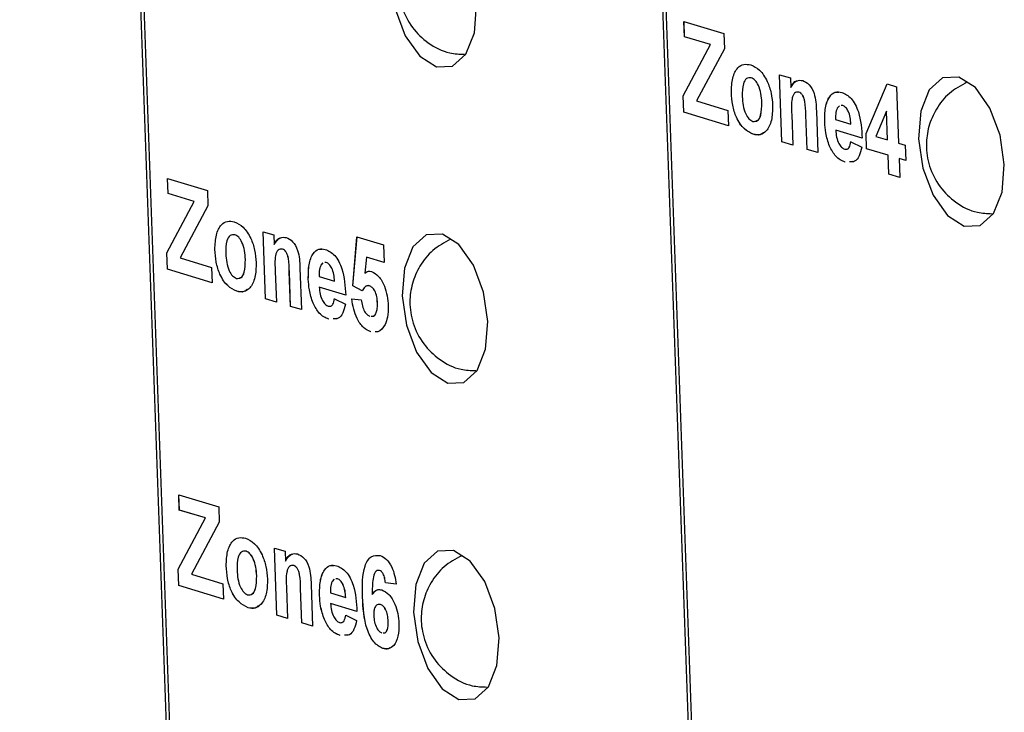
# Model space of a CAD drawing. Units: centimetres. Extents: x 1940 to 4342, y 981 to 2998.
# Drawn here: x 2705 to 2726, y 1662 to 1677 of the extents above; entities that cross this region are included whole.
import ezdxf

# ---------------------------------------------------------------- set-up
doc = ezdxf.new("R2010")
doc.units = ezdxf.units.CM
doc.layers.add('ML-5020 ANONS-ALARM MATRİX PANELİ', color=7, linetype='Continuous')

msp = doc.modelspace()

# ---------------------------------------------------------------- linework, layer by layer
at = {"layer": 'ML-5020 ANONS-ALARM MATRİX PANELİ', "lineweight": -3}
for p, q in [((2708.411, 1643.431), (2704.609, 1750.246)), ((2704.676, 1750.226), (2708.477, 1643.443)), ((2719.772, 1639.998), (2715.97, 1746.813)), ((2716.037, 1746.793), (2719.838, 1640.01)), ((2718.91, 1676.63), (2719.77, 1676.371)), ((2718.922, 1676.301), (2718.91, 1676.63)), ((2718.922, 1676.301), (2718.911, 1676.63)), ((2719.482, 1676.131), (2718.922, 1676.301)), ((2719.483, 1676.131), (2718.922, 1676.301)), ((2718.922, 1676.301), (2718.922, 1676.301)), ((2719.77, 1676.371), (2719.781, 1676.041)), ((2718.895, 1675.029), (2719.482, 1676.131)), ((2718.896, 1675.03), (2719.483, 1676.131)), ((2719.483, 1676.131), (2719.482, 1676.131)), ((2719.781, 1676.041), (2719.182, 1674.918)), ((2720.968, 1675.482), (2721.201, 1675.411)), ((2721.02, 1674.036), (2720.968, 1675.482)), ((2721.02, 1674.036), (2720.969, 1675.482)), ((2720.359, 1675.415), (2720.359, 1675.415)), ((2721.201, 1675.411), (2721.209, 1675.203)), ((2722.829, 1674.216), (2723.282, 1675.284)), ((2722.829, 1674.216), (2723.283, 1675.284)), ((2723.282, 1675.284), (2723.484, 1675.223)), ((2723.484, 1675.223), (2723.528, 1674.006)), ((2718.896, 1675.03), (2718.895, 1675.029)), ((2718.908, 1674.674), (2718.895, 1675.029)), ((2718.908, 1674.675), (2718.896, 1675.03)), ((2719.93, 1675.101), (2719.93, 1675.101)), ((2721.209, 1675.203), (2721.209, 1675.203)), ((2721.386, 1675.105), (2721.385, 1675.105)), ((2719.182, 1674.918), (2719.857, 1674.714)), ((2720.586, 1674.885), (2720.586, 1674.885)), ((2722.255, 1674.812), (2722.211, 1674.761)), ((2722.328, 1674.82), (2722.294, 1674.817)), ((2722.327, 1674.82), (2722.294, 1674.817)), ((2722.328, 1674.82), (2722.327, 1674.82)), ((2719.869, 1674.384), (2718.908, 1674.675)), ((2718.908, 1674.675), (2718.908, 1674.674)), ((2719.869, 1674.384), (2718.908, 1674.674)), ((2719.857, 1674.714), (2719.869, 1674.384)), ((2721.229, 1674.624), (2721.253, 1673.966)), ((2721.559, 1673.873), (2721.532, 1674.615)), ((2721.533, 1674.615), (2721.532, 1674.615)), ((2721.559, 1673.874), (2721.533, 1674.615)), ((2721.76, 1674.697), (2721.792, 1673.803)), ((2723.273, 1674.7), (2723.041, 1674.153)), ((2723.295, 1674.076), (2723.273, 1674.7)), ((2723.295, 1674.076), (2723.273, 1674.7)), ((2723.273, 1674.7), (2723.273, 1674.7)), ((2721.941, 1674.462), (2721.941, 1674.462)), ((2722.174, 1674.515), (2722.505, 1674.415)), ((2722.505, 1674.416), (2722.505, 1674.415)), ((2720.403, 1674.198), (2720.403, 1674.198)), ((2722.746, 1674.117), (2722.178, 1674.289)), ((2722.178, 1674.289), (2722.178, 1674.288)), ((2722.746, 1674.117), (2722.178, 1674.288)), ((2722.84, 1673.888), (2722.829, 1674.216)), ((2722.841, 1673.888), (2722.829, 1674.216)), ((2722.829, 1674.216), (2722.829, 1674.216)), ((2723.041, 1674.153), (2723.295, 1674.076)), ((2721.253, 1673.966), (2721.02, 1674.036)), ((2721.253, 1673.966), (2721.02, 1674.036)), ((2721.02, 1674.036), (2721.02, 1674.036)), ((2722.043, 1673.944), (2722.043, 1673.943)), ((2722.504, 1674.039), (2722.738, 1673.918)), ((2723.295, 1674.076), (2723.295, 1674.076)), ((2723.528, 1674.006), (2723.673, 1673.962)), ((2723.673, 1673.962), (2723.685, 1673.632)), ((2721.792, 1673.803), (2721.559, 1673.874)), ((2721.559, 1673.874), (2721.559, 1673.873)), ((2721.792, 1673.803), (2721.559, 1673.873)), ((2723.307, 1673.747), (2722.84, 1673.888)), ((2722.841, 1673.888), (2722.84, 1673.888)), ((2723.307, 1673.747), (2722.841, 1673.888)), ((2723.321, 1673.341), (2723.307, 1673.747)), ((2723.321, 1673.341), (2723.307, 1673.747)), ((2723.307, 1673.747), (2723.307, 1673.747)), ((2722.382, 1673.6), (2722.382, 1673.6)), ((2722.543, 1673.613), (2722.476, 1673.608)), ((2723.54, 1673.676), (2723.554, 1673.271)), ((2723.685, 1673.632), (2723.54, 1673.676)), ((2723.685, 1673.632), (2723.54, 1673.676)), ((2723.54, 1673.676), (2723.54, 1673.676)), ((2723.554, 1673.271), (2723.321, 1673.341)), ((2723.554, 1673.271), (2723.321, 1673.341)), ((2723.321, 1673.341), (2723.321, 1673.341)), ((2707.792, 1673.249), (2708.651, 1672.99)), ((2707.804, 1672.92), (2707.792, 1673.249)), ((2707.804, 1672.92), (2707.793, 1673.249)), ((2708.364, 1672.75), (2707.804, 1672.92)), ((2708.365, 1672.75), (2707.804, 1672.92)), ((2707.804, 1672.92), (2707.804, 1672.92)), ((2708.651, 1672.99), (2708.663, 1672.66)), ((2707.777, 1671.649), (2708.364, 1672.75)), ((2707.777, 1671.649), (2708.365, 1672.75)), ((2708.365, 1672.75), (2708.364, 1672.75)), ((2708.663, 1672.66), (2708.064, 1671.537)), ((2709.241, 1672.034), (2709.241, 1672.034)), ((2709.85, 1672.101), (2710.083, 1672.03)), ((2709.902, 1670.655), (2709.85, 1672.101)), ((2709.902, 1670.655), (2709.851, 1672.101)), ((2710.083, 1672.03), (2710.091, 1671.822)), ((2710.091, 1671.822), (2710.091, 1671.822)), ((2711.779, 1670.937), (2711.871, 1671.992)), ((2711.779, 1670.937), (2711.872, 1671.992)), ((2711.871, 1671.992), (2712.439, 1671.82)), ((2712.439, 1671.82), (2712.453, 1671.44)), ((2707.79, 1671.293), (2707.777, 1671.649)), ((2707.79, 1671.294), (2707.777, 1671.649)), ((2707.777, 1671.649), (2707.777, 1671.649)), ((2708.812, 1671.72), (2708.812, 1671.72)), ((2710.267, 1671.724), (2710.267, 1671.724)), ((2708.064, 1671.537), (2708.739, 1671.333)), ((2709.468, 1671.504), (2709.468, 1671.504)), ((2711.137, 1671.431), (2711.093, 1671.38)), ((2711.21, 1671.439), (2711.176, 1671.436)), ((2711.209, 1671.439), (2711.176, 1671.436)), ((2711.21, 1671.439), (2711.209, 1671.439)), ((2712.075, 1671.554), (2712.042, 1671.209)), ((2712.453, 1671.44), (2712.075, 1671.554)), ((2712.453, 1671.44), (2712.075, 1671.554)), ((2712.075, 1671.554), (2712.075, 1671.554)), ((2708.751, 1671.003), (2707.79, 1671.294)), ((2707.79, 1671.294), (2707.79, 1671.293)), ((2708.751, 1671.003), (2707.79, 1671.293)), ((2708.739, 1671.333), (2708.751, 1671.003)), ((2710.111, 1671.243), (2710.135, 1670.585)), ((2710.441, 1670.492), (2710.414, 1671.234)), ((2710.415, 1671.234), (2710.414, 1671.234)), ((2710.441, 1670.493), (2710.415, 1671.234)), ((2710.642, 1671.316), (2710.674, 1670.422)), ((2712.043, 1671.209), (2712.042, 1671.209)), ((2710.823, 1671.081), (2710.823, 1671.081)), ((2711.055, 1671.135), (2711.387, 1671.034)), ((2711.387, 1671.035), (2711.387, 1671.034)), ((2709.285, 1670.817), (2709.284, 1670.817)), ((2711.628, 1670.736), (2711.06, 1670.908)), ((2711.06, 1670.908), (2711.06, 1670.907)), ((2711.628, 1670.736), (2711.06, 1670.907)), ((2711.982, 1670.829), (2711.779, 1670.937)), ((2711.982, 1670.83), (2711.779, 1670.937)), ((2711.779, 1670.937), (2711.779, 1670.937)), ((2712.138, 1670.933), (2712.138, 1670.933)), ((2710.135, 1670.585), (2709.902, 1670.655)), ((2710.135, 1670.585), (2709.902, 1670.655)), ((2709.902, 1670.655), (2709.902, 1670.655)), ((2710.925, 1670.563), (2710.925, 1670.562)), ((2711.386, 1670.658), (2711.62, 1670.537)), ((2711.76, 1670.653), (2711.963, 1670.635)), ((2712.311, 1670.564), (2712.311, 1670.564)), ((2710.674, 1670.422), (2710.441, 1670.493)), ((2710.441, 1670.493), (2710.441, 1670.492)), ((2710.674, 1670.422), (2710.441, 1670.492)), ((2711.264, 1670.219), (2711.264, 1670.219)), ((2711.425, 1670.232), (2711.358, 1670.227)), ((2712.168, 1669.946), (2712.167, 1669.946)), ((2712.316, 1669.944), (2712.265, 1669.945)), ((2708.035, 1666.436), (2708.894, 1666.176)), ((2708.046, 1666.106), (2708.035, 1666.436)), ((2708.047, 1666.106), (2708.035, 1666.435)), ((2708.607, 1665.937), (2708.046, 1666.106)), ((2708.047, 1666.106), (2708.046, 1666.106)), ((2708.607, 1665.937), (2708.047, 1666.106)), ((2708.894, 1666.176), (2708.906, 1665.846)), ((2708.02, 1664.835), (2708.607, 1665.937)), ((2708.02, 1664.835), (2708.607, 1665.937)), ((2708.607, 1665.937), (2708.607, 1665.937)), ((2708.906, 1665.846), (2708.307, 1664.723)), ((2710.093, 1665.287), (2710.326, 1665.217)), ((2710.144, 1663.842), (2710.093, 1665.287)), ((2710.145, 1663.842), (2710.093, 1665.287)), ((2709.484, 1665.22), (2709.483, 1665.22)), ((2710.326, 1665.217), (2710.333, 1665.008)), ((2708.032, 1664.48), (2708.02, 1664.835)), ((2708.033, 1664.48), (2708.02, 1664.835)), ((2708.02, 1664.835), (2708.02, 1664.835)), ((2709.055, 1664.906), (2709.054, 1664.906)), ((2710.334, 1665.008), (2710.333, 1665.008)), ((2710.51, 1664.91), (2710.51, 1664.91)), ((2708.307, 1664.723), (2708.982, 1664.519)), ((2709.711, 1664.69), (2709.711, 1664.69)), ((2711.379, 1664.618), (2711.335, 1664.566)), ((2711.452, 1664.625), (2711.418, 1664.622)), ((2711.452, 1664.625), (2711.419, 1664.622)), ((2711.452, 1664.625), (2711.452, 1664.625)), ((2712.353, 1664.805), (2712.352, 1664.805)), ((2708.994, 1664.189), (2708.032, 1664.48)), ((2708.033, 1664.48), (2708.032, 1664.48)), ((2708.994, 1664.189), (2708.033, 1664.48)), ((2708.982, 1664.519), (2708.994, 1664.189)), ((2710.354, 1664.429), (2710.377, 1663.771)), ((2710.683, 1663.679), (2710.657, 1664.42)), ((2710.683, 1663.679), (2710.657, 1664.42)), ((2710.657, 1664.42), (2710.657, 1664.42)), ((2710.884, 1664.502), (2710.916, 1663.608)), ((2712.714, 1664.511), (2712.482, 1664.54)), ((2712.483, 1664.54), (2712.482, 1664.54)), ((2712.714, 1664.511), (2712.483, 1664.54)), ((2711.066, 1664.268), (2711.066, 1664.267)), ((2711.298, 1664.321), (2711.629, 1664.221)), ((2711.63, 1664.221), (2711.629, 1664.221)), ((2711.989, 1664.236), (2711.989, 1664.236)), ((2712.2, 1664.286), (2712.2, 1664.286)), ((2709.527, 1664.003), (2709.527, 1664.003)), ((2711.87, 1663.922), (2711.302, 1664.094)), ((2711.303, 1664.094), (2711.302, 1664.094)), ((2711.871, 1663.922), (2711.303, 1664.094)), ((2712.376, 1664.07), (2712.315, 1664.066)), ((2712.376, 1664.07), (2712.375, 1664.07)), ((2710.377, 1663.771), (2710.144, 1663.842)), ((2710.145, 1663.842), (2710.144, 1663.842)), ((2710.377, 1663.771), (2710.145, 1663.842)), ((2711.628, 1663.845), (2711.863, 1663.724)), ((2710.916, 1663.608), (2710.683, 1663.679)), ((2710.916, 1663.608), (2710.683, 1663.679)), ((2710.683, 1663.679), (2710.683, 1663.679)), ((2711.168, 1663.749), (2711.168, 1663.749)), ((2712.541, 1663.711), (2712.541, 1663.711)), ((2711.507, 1663.405), (2711.506, 1663.405)), ((2711.668, 1663.418), (2711.601, 1663.413)), ((2712.425, 1663.127), (2712.424, 1663.127))]:
    msp.add_line(p, q, dxfattribs=at)
at = {"layer": 'ML-5020 ANONS-ALARM MATRİX PANELİ', "lineweight": -3, "flags": 128}
for points in [[(2714.446, 1676.98), (2714.354, 1677.615), (2714.135, 1678.197), (2713.824, 1678.635), (2713.466, 1678.864), (2713.118, 1678.849), (2712.831, 1678.591), (2712.649, 1678.13), (2712.601, 1677.537), (2712.693, 1676.901), (2712.911, 1676.32), (2713.223, 1675.881), (2713.581, 1675.652), (2713.929, 1675.668), (2714.216, 1675.925), (2714.398, 1676.386), (2714.446, 1676.98)], [(2725.806, 1673.547), (2725.714, 1674.183), (2725.496, 1674.764), (2725.184, 1675.203), (2724.827, 1675.432), (2724.478, 1675.416), (2724.191, 1675.158), (2724.01, 1674.698), (2723.961, 1674.104), (2724.054, 1673.468), (2724.272, 1672.887), (2724.584, 1672.448), (2724.941, 1672.219), (2725.29, 1672.235), (2725.577, 1672.493), (2725.758, 1672.953), (2725.806, 1673.547)], [(2714.688, 1670.166), (2714.596, 1670.802), (2714.378, 1671.383), (2714.066, 1671.822), (2713.709, 1672.051), (2713.36, 1672.035), (2713.073, 1671.777), (2712.892, 1671.317), (2712.843, 1670.723), (2712.935, 1670.087), (2713.154, 1669.506), (2713.466, 1669.067), (2713.823, 1668.838), (2714.172, 1668.854), (2714.459, 1669.112), (2714.64, 1669.572), (2714.688, 1670.166)], [(2714.931, 1663.352), (2714.839, 1663.988), (2714.62, 1664.569), (2714.309, 1665.008), (2713.951, 1665.237), (2713.603, 1665.221), (2713.316, 1664.963), (2713.134, 1664.503), (2713.086, 1663.909), (2713.178, 1663.274), (2713.397, 1662.692), (2713.708, 1662.253), (2714.066, 1662.024), (2714.414, 1662.04), (2714.701, 1662.298), (2714.883, 1662.758), (2714.931, 1663.352)]]:
    msp.add_lwpolyline(points, dxfattribs=at)
at = {"layer": 'ML-5020 ANONS-ALARM MATRİX PANELİ', "lineweight": -3}
for points, knots in [([(2713.642, 1678.751), (2713.509, 1678.679), (2713.246, 1678.537), (2712.972, 1678.189), (2712.805, 1677.805), (2712.748, 1677.382), (2712.817, 1676.926), (2713.039, 1676.49), (2713.401, 1676.145), (2713.8, 1675.935), (2714.078, 1675.926), (2714.185, 1675.922)], [0, 0, 0, 0, 0.113169, 0.224706, 0.32711, 0.428058, 0.544044, 0.670976, 0.79061, 0.919749, 1, 1, 1, 1]), ([(2719.93, 1675.101), (2719.935, 1675.208), (2719.944, 1675.424), (2720.053, 1675.638), (2720.198, 1675.72), (2720.298, 1675.703), (2720.347, 1675.694)], [0, 0, 0, 0, 0.279624, 0.55876, 0.779226, 1, 1, 1, 1]), ([(2719.93, 1675.101), (2719.935, 1675.208), (2719.945, 1675.424), (2720.053, 1675.638), (2720.199, 1675.72), (2720.298, 1675.703), (2720.348, 1675.694)], [0, 0, 0, 0, 0.279624, 0.55876, 0.779226, 1, 1, 1, 1]), ([(2720.347, 1675.694), (2720.413, 1675.665), (2720.543, 1675.605), (2720.7, 1675.365), (2720.797, 1675.086), (2720.812, 1674.906), (2720.819, 1674.816)], [0, 0, 0, 0, 0.280027, 0.559445, 0.779569, 1, 1, 1, 1]), ([(2720.359, 1675.415), (2720.323, 1675.416), (2720.252, 1675.419), (2720.166, 1675.268), (2720.165, 1675.108), (2720.164, 1675.01)], [0, 0, 0, 0, 0.279474, 0.559728, 1, 1, 1, 1]), ([(2720.586, 1674.885), (2720.582, 1674.948), (2720.574, 1675.074), (2720.522, 1675.246), (2720.444, 1675.373), (2720.388, 1675.401), (2720.359, 1675.415)], [0, 0, 0, 0, 0.281007, 0.560297, 0.780214, 1, 1, 1, 1]), ([(2720.586, 1674.885), (2720.582, 1674.948), (2720.574, 1675.074), (2720.522, 1675.246), (2720.444, 1675.373), (2720.387, 1675.401), (2720.359, 1675.415)], [0, 0, 0, 0, 0.281007, 0.560297, 0.780214, 1, 1, 1, 1]), ([(2721.209, 1675.203), (2721.248, 1675.265), (2721.317, 1675.375), (2721.421, 1675.362), (2721.467, 1675.356)], [0, 0, 0, 0, 0.559286, 1, 1, 1, 1]), ([(2721.209, 1675.203), (2721.246, 1675.273), (2721.287, 1675.35), (2721.35, 1675.351), (2721.356, 1675.351)], [0, 0, 0, 0, 0.893624, 1, 1, 1, 1]), ([(2721.467, 1675.356), (2721.514, 1675.334), (2721.606, 1675.29), (2721.747, 1675.043), (2721.755, 1674.828), (2721.76, 1674.697)], [0, 0, 0, 0, 0.281244, 0.559516, 1, 1, 1, 1]), ([(2725.003, 1675.318), (2724.87, 1675.247), (2724.607, 1675.104), (2724.333, 1674.756), (2724.166, 1674.372), (2724.108, 1673.949), (2724.177, 1673.494), (2724.399, 1673.058), (2724.761, 1672.712), (2725.16, 1672.502), (2725.439, 1672.493), (2725.545, 1672.489)], [0, 0, 0, 0, 0.113169, 0.224706, 0.32711, 0.428058, 0.544044, 0.670976, 0.79061, 0.919749, 1, 1, 1, 1]), ([(2720.403, 1674.198), (2720.336, 1674.23), (2720.203, 1674.294), (2720.038, 1674.531), (2719.949, 1674.826), (2719.936, 1675.009), (2719.93, 1675.101)], [0, 0, 0, 0, 0.28035, 0.559246, 0.779203, 1, 1, 1, 1]), ([(2720.403, 1674.198), (2720.336, 1674.23), (2720.204, 1674.294), (2720.038, 1674.531), (2719.95, 1674.826), (2719.937, 1675.009), (2719.93, 1675.101)], [0, 0, 0, 0, 0.28035, 0.559246, 0.779203, 1, 1, 1, 1]), ([(2720.164, 1675.01), (2720.168, 1674.947), (2720.176, 1674.82), (2720.228, 1674.646), (2720.306, 1674.519), (2720.364, 1674.491), (2720.392, 1674.477)], [0, 0, 0, 0, 0.281007, 0.560314, 0.78025, 1, 1, 1, 1]), ([(2721.385, 1675.105), (2721.368, 1675.108), (2721.335, 1675.114), (2721.29, 1675.087), (2721.255, 1675.039), (2721.214, 1674.895), (2721.222, 1674.744), (2721.229, 1674.624)], [0, 0, 0, 0, 0.125129, 0.250214, 0.375317, 0.500317, 1, 1, 1, 1]), ([(2721.532, 1674.615), (2721.531, 1674.712), (2721.529, 1674.832), (2721.495, 1674.978), (2721.465, 1675.041), (2721.427, 1675.087), (2721.399, 1675.099), (2721.385, 1675.105)], [0, 0, 0, 0, 0.500476, 0.625389, 0.750226, 0.875029, 1, 1, 1, 1]), ([(2721.533, 1674.615), (2721.531, 1674.712), (2721.53, 1674.833), (2721.496, 1674.978), (2721.466, 1675.041), (2721.427, 1675.087), (2721.399, 1675.099), (2721.386, 1675.105)], [0, 0, 0, 0, 0.500476, 0.625389, 0.750226, 0.875029, 1, 1, 1, 1]), ([(2721.941, 1674.462), (2721.941, 1674.569), (2721.942, 1674.783), (2722.03, 1675.013), (2722.162, 1675.124), (2722.259, 1675.11), (2722.307, 1675.102)], [0, 0, 0, 0, 0.280608, 0.559608, 0.779616, 1, 1, 1, 1]), ([(2721.941, 1674.462), (2721.942, 1674.57), (2721.942, 1674.783), (2722.031, 1675.011), (2722.142, 1675.114), (2722.215, 1675.106), (2722.241, 1675.103)], [0, 0, 0, 0, 0.313376, 0.624957, 0.870656, 1, 1, 1, 1]), ([(2722.307, 1675.102), (2722.377, 1675.07), (2722.515, 1675.004), (2722.715, 1674.626), (2722.734, 1674.31), (2722.746, 1674.117)], [0, 0, 0, 0, 0.280699, 0.55996, 1, 1, 1, 1]), ([(2720.392, 1674.477), (2720.428, 1674.476), (2720.499, 1674.473), (2720.584, 1674.626), (2720.585, 1674.787), (2720.586, 1674.885)], [0, 0, 0, 0, 0.279401, 0.559627, 1, 1, 1, 1]), ([(2720.819, 1674.816), (2720.816, 1674.705), (2720.81, 1674.482), (2720.698, 1674.269), (2720.555, 1674.171), (2720.453, 1674.189), (2720.403, 1674.198)], [0, 0, 0, 0, 0.279693, 0.559134, 0.779394, 1, 1, 1, 1]), ([(2720.47, 1674.491), (2720.478, 1674.492), (2720.521, 1674.496), (2720.583, 1674.632), (2720.585, 1674.789), (2720.586, 1674.885)], [0, 0, 0, 0, 0.083764, 0.440069, 1, 1, 1, 1]), ([(2722.505, 1674.415), (2722.501, 1674.464), (2722.494, 1674.56), (2722.453, 1674.692), (2722.393, 1674.788), (2722.349, 1674.809), (2722.327, 1674.82)], [0, 0, 0, 0, 0.280987, 0.560283, 0.780223, 1, 1, 1, 1]), ([(2722.505, 1674.416), (2722.501, 1674.464), (2722.494, 1674.561), (2722.453, 1674.692), (2722.393, 1674.788), (2722.349, 1674.81), (2722.328, 1674.82)], [0, 0, 0, 0, 0.280987, 0.560283, 0.780223, 1, 1, 1, 1]), ([(2722.211, 1674.761), (2722.196, 1674.721), (2722.171, 1674.65), (2722.173, 1674.557), (2722.174, 1674.515)], [0, 0, 0, 0, 0.558285, 1, 1, 1, 1]), ([(2722.043, 1673.943), (2722.012, 1674.038), (2721.956, 1674.207), (2721.946, 1674.384), (2721.941, 1674.462)], [0, 0, 0, 0, 0.558844, 1, 1, 1, 1]), ([(2722.043, 1673.944), (2722.012, 1674.038), (2721.956, 1674.207), (2721.946, 1674.384), (2721.941, 1674.462)], [0, 0, 0, 0, 0.558844, 1, 1, 1, 1]), ([(2720.623, 1674.237), (2720.6, 1674.219), (2720.535, 1674.167), (2720.455, 1674.186), (2720.403, 1674.198)], [0, 0, 0, 0, 0.355703, 1, 1, 1, 1]), ([(2722.178, 1674.288), (2722.182, 1674.238), (2722.19, 1674.137), (2722.238, 1674.003), (2722.303, 1673.91), (2722.348, 1673.889), (2722.371, 1673.879)], [0, 0, 0, 0, 0.2807014, 0.5598079, 0.7798097, 1, 1, 1, 1]), ([(2722.382, 1673.6), (2722.31, 1673.629), (2722.182, 1673.682), (2722.086, 1673.864), (2722.043, 1673.944)], [0, 0, 0, 0, 0.560552, 1, 1, 1, 1]), ([(2722.382, 1673.6), (2722.31, 1673.629), (2722.182, 1673.682), (2722.085, 1673.864), (2722.043, 1673.943)], [0, 0, 0, 0, 0.560552, 1, 1, 1, 1]), ([(2722.371, 1673.879), (2722.389, 1673.876), (2722.426, 1673.87), (2722.481, 1673.92), (2722.495, 1673.994), (2722.504, 1674.039)], [0, 0, 0, 0, 0.2806876, 0.5605279, 1, 1, 1, 1]), ([(2722.4, 1673.879), (2722.408, 1673.878), (2722.435, 1673.875), (2722.481, 1673.922), (2722.495, 1673.995), (2722.504, 1674.04)], [0, 0, 0, 0, 0.153895, 0.483063, 1, 1, 1, 1]), ([(2722.738, 1673.918), (2722.722, 1673.853), (2722.69, 1673.723), (2722.595, 1673.598), (2722.513, 1673.604), (2722.476, 1673.607)], [0, 0, 0, 0, 0.352979, 0.705189, 1, 1, 1, 1]), ([(2708.812, 1671.72), (2708.817, 1671.827), (2708.826, 1672.043), (2708.935, 1672.257), (2709.08, 1672.339), (2709.18, 1672.322), (2709.229, 1672.313)], [0, 0, 0, 0, 0.279624, 0.558764, 0.779225, 1, 1, 1, 1]), ([(2708.812, 1671.72), (2708.817, 1671.827), (2708.827, 1672.043), (2708.935, 1672.257), (2709.08, 1672.339), (2709.18, 1672.322), (2709.23, 1672.314)], [0, 0, 0, 0, 0.279624, 0.558764, 0.779225, 1, 1, 1, 1]), ([(2709.229, 1672.313), (2709.295, 1672.284), (2709.425, 1672.224), (2709.582, 1671.984), (2709.679, 1671.705), (2709.694, 1671.525), (2709.701, 1671.435)], [0, 0, 0, 0, 0.280025, 0.559445, 0.779568, 1, 1, 1, 1]), ([(2709.241, 1672.034), (2709.205, 1672.035), (2709.134, 1672.038), (2709.048, 1671.887), (2709.047, 1671.727), (2709.046, 1671.629)], [0, 0, 0, 0, 0.279473, 0.559726, 1, 1, 1, 1]), ([(2709.468, 1671.504), (2709.464, 1671.567), (2709.456, 1671.693), (2709.404, 1671.865), (2709.326, 1671.992), (2709.269, 1672.02), (2709.241, 1672.034)], [0, 0, 0, 0, 0.281007, 0.560304, 0.780213, 1, 1, 1, 1]), ([(2709.468, 1671.504), (2709.464, 1671.567), (2709.456, 1671.693), (2709.404, 1671.865), (2709.326, 1671.992), (2709.269, 1672.02), (2709.241, 1672.034)], [0, 0, 0, 0, 0.281007, 0.560304, 0.780213, 1, 1, 1, 1]), ([(2710.091, 1671.822), (2710.129, 1671.884), (2710.199, 1671.994), (2710.303, 1671.981), (2710.349, 1671.975)], [0, 0, 0, 0, 0.559286, 1, 1, 1, 1]), ([(2710.091, 1671.822), (2710.128, 1671.892), (2710.169, 1671.969), (2710.231, 1671.97), (2710.238, 1671.97)], [0, 0, 0, 0, 0.893624, 1, 1, 1, 1]), ([(2710.349, 1671.975), (2710.396, 1671.953), (2710.488, 1671.909), (2710.629, 1671.662), (2710.637, 1671.447), (2710.642, 1671.316)], [0, 0, 0, 0, 0.2812444, 0.5595164, 1, 1, 1, 1]), ([(2713.884, 1671.937), (2713.752, 1671.866), (2713.488, 1671.723), (2713.215, 1671.375), (2713.048, 1670.991), (2712.99, 1670.568), (2713.059, 1670.113), (2713.281, 1669.677), (2713.643, 1669.331), (2714.042, 1669.121), (2714.32, 1669.112), (2714.427, 1669.108)], [0, 0, 0, 0, 0.113169, 0.224706, 0.32711, 0.428058, 0.544044, 0.670977, 0.79061, 0.919749, 1, 1, 1, 1]), ([(2709.284, 1670.817), (2709.218, 1670.849), (2709.085, 1670.913), (2708.92, 1671.15), (2708.831, 1671.445), (2708.818, 1671.628), (2708.812, 1671.72)], [0, 0, 0, 0, 0.28035, 0.559245, 0.7792, 1, 1, 1, 1]), ([(2709.285, 1670.817), (2709.218, 1670.849), (2709.086, 1670.913), (2708.92, 1671.15), (2708.831, 1671.445), (2708.819, 1671.628), (2708.812, 1671.72)], [0, 0, 0, 0, 0.28035, 0.559245, 0.7792, 1, 1, 1, 1]), ([(2709.046, 1671.629), (2709.05, 1671.566), (2709.058, 1671.439), (2709.11, 1671.265), (2709.188, 1671.138), (2709.246, 1671.11), (2709.274, 1671.096)], [0, 0, 0, 0, 0.281007, 0.560318, 0.780251, 1, 1, 1, 1]), ([(2710.267, 1671.724), (2710.25, 1671.727), (2710.217, 1671.733), (2710.172, 1671.706), (2710.137, 1671.658), (2710.095, 1671.514), (2710.104, 1671.363), (2710.111, 1671.243)], [0, 0, 0, 0, 0.1251196, 0.250208, 0.3753081, 0.500309, 1, 1, 1, 1]), ([(2710.414, 1671.234), (2710.413, 1671.331), (2710.411, 1671.451), (2710.377, 1671.597), (2710.347, 1671.66), (2710.309, 1671.706), (2710.281, 1671.718), (2710.267, 1671.724)], [0, 0, 0, 0, 0.500473, 0.625385, 0.750217, 0.875016, 1, 1, 1, 1]), ([(2710.415, 1671.234), (2710.413, 1671.331), (2710.412, 1671.452), (2710.378, 1671.597), (2710.348, 1671.66), (2710.309, 1671.706), (2710.281, 1671.718), (2710.267, 1671.724)], [0, 0, 0, 0, 0.500473, 0.625385, 0.750217, 0.875016, 1, 1, 1, 1]), ([(2710.823, 1671.081), (2710.823, 1671.188), (2710.824, 1671.402), (2710.912, 1671.632), (2711.044, 1671.743), (2711.141, 1671.729), (2711.189, 1671.721)], [0, 0, 0, 0, 0.280607, 0.559612, 0.779621, 1, 1, 1, 1]), ([(2710.823, 1671.081), (2710.824, 1671.189), (2710.824, 1671.402), (2710.913, 1671.63), (2711.024, 1671.733), (2711.097, 1671.725), (2711.123, 1671.722)], [0, 0, 0, 0, 0.313373, 0.624957, 0.870656, 1, 1, 1, 1]), ([(2711.189, 1671.721), (2711.259, 1671.689), (2711.397, 1671.623), (2711.597, 1671.245), (2711.616, 1670.929), (2711.628, 1670.736)], [0, 0, 0, 0, 0.280704, 0.55996, 1, 1, 1, 1]), ([(2709.274, 1671.096), (2709.31, 1671.095), (2709.381, 1671.092), (2709.466, 1671.245), (2709.467, 1671.406), (2709.468, 1671.504)], [0, 0, 0, 0, 0.279392, 0.559627, 1, 1, 1, 1]), ([(2709.701, 1671.435), (2709.698, 1671.324), (2709.692, 1671.101), (2709.579, 1670.888), (2709.437, 1670.79), (2709.335, 1670.808), (2709.284, 1670.817)], [0, 0, 0, 0, 0.279691, 0.559133, 0.779394, 1, 1, 1, 1]), ([(2709.352, 1671.11), (2709.36, 1671.111), (2709.402, 1671.115), (2709.465, 1671.251), (2709.467, 1671.408), (2709.468, 1671.504)], [0, 0, 0, 0, 0.083763, 0.440076, 1, 1, 1, 1]), ([(2711.387, 1671.034), (2711.383, 1671.083), (2711.376, 1671.179), (2711.335, 1671.311), (2711.274, 1671.407), (2711.231, 1671.428), (2711.209, 1671.439)], [0, 0, 0, 0, 0.280982, 0.560272, 0.780213, 1, 1, 1, 1]), ([(2711.387, 1671.035), (2711.383, 1671.083), (2711.376, 1671.18), (2711.335, 1671.311), (2711.275, 1671.407), (2711.231, 1671.429), (2711.21, 1671.439)], [0, 0, 0, 0, 0.280982, 0.560272, 0.780213, 1, 1, 1, 1]), ([(2711.093, 1671.38), (2711.078, 1671.34), (2711.053, 1671.269), (2711.055, 1671.176), (2711.055, 1671.135)], [0, 0, 0, 0, 0.558278, 1, 1, 1, 1]), ([(2712.042, 1671.209), (2712.067, 1671.227), (2712.11, 1671.257), (2712.162, 1671.249), (2712.184, 1671.245)], [0, 0, 0, 0, 0.55997, 1, 1, 1, 1]), ([(2712.043, 1671.209), (2712.067, 1671.229), (2712.095, 1671.252), (2712.128, 1671.248), (2712.133, 1671.248)], [0, 0, 0, 0, 0.854051, 1, 1, 1, 1]), ([(2712.184, 1671.245), (2712.237, 1671.217), (2712.342, 1671.162), (2712.46, 1670.949), (2712.528, 1670.719), (2712.539, 1670.574), (2712.544, 1670.502)], [0, 0, 0, 0, 0.279199, 0.558825, 0.779162, 1, 1, 1, 1]), ([(2710.925, 1670.562), (2710.894, 1670.657), (2710.838, 1670.826), (2710.828, 1671.003), (2710.823, 1671.081)], [0, 0, 0, 0, 0.558841, 1, 1, 1, 1]), ([(2710.925, 1670.563), (2710.894, 1670.657), (2710.838, 1670.826), (2710.828, 1671.003), (2710.823, 1671.081)], [0, 0, 0, 0, 0.558841, 1, 1, 1, 1]), ([(2709.505, 1670.856), (2709.482, 1670.838), (2709.417, 1670.786), (2709.337, 1670.805), (2709.285, 1670.817)], [0, 0, 0, 0, 0.3557002, 1, 1, 1, 1]), ([(2711.06, 1670.907), (2711.064, 1670.857), (2711.072, 1670.756), (2711.12, 1670.622), (2711.185, 1670.529), (2711.23, 1670.508), (2711.253, 1670.498)], [0, 0, 0, 0, 0.2807014, 0.5598079, 0.7798097, 1, 1, 1, 1]), ([(2712.138, 1670.933), (2712.12, 1670.936), (2712.085, 1670.941), (2712.029, 1670.908), (2712, 1670.859), (2711.982, 1670.829)], [0, 0, 0, 0, 0.279998, 0.560124, 1, 1, 1, 1]), ([(2712.138, 1670.933), (2712.12, 1670.938), (2712.099, 1670.943), (2712.081, 1670.932), (2712.078, 1670.931)], [0, 0, 0, 0, 0.8560153, 1, 1, 1, 1]), ([(2712.311, 1670.564), (2712.308, 1670.61), (2712.302, 1670.701), (2712.26, 1670.826), (2712.199, 1670.906), (2712.158, 1670.924), (2712.138, 1670.933)], [0, 0, 0, 0, 0.280893, 0.55943, 0.779475, 1, 1, 1, 1]), ([(2712.311, 1670.564), (2712.309, 1670.61), (2712.303, 1670.701), (2712.26, 1670.826), (2712.2, 1670.906), (2712.159, 1670.924), (2712.138, 1670.933)], [0, 0, 0, 0, 0.280893, 0.55943, 0.779475, 1, 1, 1, 1]), ([(2711.264, 1670.219), (2711.192, 1670.248), (2711.064, 1670.301), (2710.968, 1670.483), (2710.925, 1670.563)], [0, 0, 0, 0, 0.560547, 1, 1, 1, 1]), ([(2711.264, 1670.219), (2711.192, 1670.248), (2711.064, 1670.301), (2710.967, 1670.483), (2710.925, 1670.562)], [0, 0, 0, 0, 0.560547, 1, 1, 1, 1]), ([(2711.253, 1670.498), (2711.271, 1670.495), (2711.308, 1670.489), (2711.363, 1670.539), (2711.377, 1670.613), (2711.386, 1670.658)], [0, 0, 0, 0, 0.2806866, 0.5605201, 1, 1, 1, 1]), ([(2711.282, 1670.498), (2711.29, 1670.497), (2711.317, 1670.494), (2711.363, 1670.541), (2711.377, 1670.614), (2711.386, 1670.659)], [0, 0, 0, 0, 0.153894, 0.483054, 1, 1, 1, 1]), ([(2712.167, 1669.946), (2712.114, 1669.969), (2712.007, 1670.016), (2711.875, 1670.207), (2711.792, 1670.432), (2711.771, 1670.579), (2711.76, 1670.653)], [0, 0, 0, 0, 0.280096, 0.559168, 0.779377, 1, 1, 1, 1]), ([(2712.168, 1669.946), (2712.114, 1669.969), (2712.007, 1670.016), (2711.876, 1670.207), (2711.793, 1670.432), (2711.771, 1670.58), (2711.761, 1670.653)], [0, 0, 0, 0, 0.280096, 0.559168, 0.779377, 1, 1, 1, 1]), ([(2711.963, 1670.635), (2711.969, 1670.59), (2711.982, 1670.5), (2712.029, 1670.387), (2712.087, 1670.307), (2712.127, 1670.288), (2712.147, 1670.278)], [0, 0, 0, 0, 0.280332, 0.559949, 0.780029, 1, 1, 1, 1]), ([(2712.177, 1670.28), (2712.194, 1670.279), (2712.238, 1670.276), (2712.288, 1670.344), (2712.312, 1670.451), (2712.311, 1670.526), (2712.311, 1670.564)], [0, 0, 0, 0, 0.193414, 0.505865, 0.752471, 1, 1, 1, 1]), ([(2712.178, 1670.28), (2712.195, 1670.279), (2712.239, 1670.276), (2712.289, 1670.344), (2712.312, 1670.451), (2712.312, 1670.527), (2712.311, 1670.564)], [0, 0, 0, 0, 0.193414, 0.505865, 0.752471, 1, 1, 1, 1]), ([(2711.62, 1670.537), (2711.604, 1670.472), (2711.572, 1670.342), (2711.477, 1670.217), (2711.395, 1670.223), (2711.358, 1670.226)], [0, 0, 0, 0, 0.352982, 0.705196, 1, 1, 1, 1]), ([(2712.544, 1670.502), (2712.542, 1670.417), (2712.54, 1670.266), (2712.495, 1670.154), (2712.475, 1670.104)], [0, 0, 0, 0, 0.559394, 1, 1, 1, 1]), ([(2712.475, 1670.104), (2712.429, 1670.03), (2712.37, 1669.934), (2712.284, 1669.943), (2712.264, 1669.945)], [0, 0, 0, 0, 0.7721768, 1, 1, 1, 1]), ([(2709.054, 1664.906), (2709.059, 1665.014), (2709.069, 1665.229), (2709.177, 1665.443), (2709.323, 1665.525), (2709.422, 1665.508), (2709.472, 1665.5)], [0, 0, 0, 0, 0.279621, 0.558764, 0.779225, 1, 1, 1, 1]), ([(2709.055, 1664.906), (2709.06, 1665.014), (2709.069, 1665.229), (2709.178, 1665.443), (2709.323, 1665.525), (2709.423, 1665.508), (2709.472, 1665.5)], [0, 0, 0, 0, 0.279621, 0.558764, 0.779225, 1, 1, 1, 1]), ([(2709.472, 1665.5), (2709.537, 1665.47), (2709.668, 1665.41), (2709.824, 1665.17), (2709.922, 1664.891), (2709.936, 1664.711), (2709.944, 1664.621)], [0, 0, 0, 0, 0.280025, 0.559445, 0.779568, 1, 1, 1, 1]), ([(2709.483, 1665.22), (2709.448, 1665.221), (2709.376, 1665.224), (2709.291, 1665.073), (2709.289, 1664.913), (2709.288, 1664.815)], [0, 0, 0, 0, 0.279473, 0.559726, 1, 1, 1, 1]), ([(2709.711, 1664.69), (2709.706, 1664.753), (2709.698, 1664.879), (2709.646, 1665.051), (2709.568, 1665.178), (2709.512, 1665.206), (2709.483, 1665.22)], [0, 0, 0, 0, 0.281006, 0.560302, 0.780214, 1, 1, 1, 1]), ([(2709.711, 1664.69), (2709.707, 1664.753), (2709.699, 1664.879), (2709.647, 1665.052), (2709.569, 1665.178), (2709.512, 1665.206), (2709.484, 1665.22)], [0, 0, 0, 0, 0.281006, 0.560302, 0.780214, 1, 1, 1, 1]), ([(2710.333, 1665.008), (2710.372, 1665.07), (2710.441, 1665.18), (2710.546, 1665.167), (2710.592, 1665.161)], [0, 0, 0, 0, 0.559286, 1, 1, 1, 1]), ([(2710.334, 1665.008), (2710.37, 1665.078), (2710.411, 1665.156), (2710.474, 1665.156), (2710.481, 1665.156)], [0, 0, 0, 0, 0.893624, 1, 1, 1, 1]), ([(2710.592, 1665.161), (2710.638, 1665.139), (2710.731, 1665.096), (2710.871, 1664.848), (2710.879, 1664.633), (2710.884, 1664.502)], [0, 0, 0, 0, 0.281246, 0.559519, 1, 1, 1, 1]), ([(2711.989, 1664.236), (2711.986, 1664.479), (2711.982, 1664.782), (2712.098, 1665.025), (2712.201, 1665.14), (2712.303, 1665.131), (2712.371, 1665.125)], [0, 0, 0, 0, 0.4990006, 0.6247544, 0.7505173, 1, 1, 1, 1]), ([(2711.989, 1664.236), (2711.986, 1664.479), (2711.983, 1664.782), (2712.099, 1665.025), (2712.201, 1665.14), (2712.303, 1665.131), (2712.371, 1665.125)], [0, 0, 0, 0, 0.4990006, 0.6247544, 0.7505173, 1, 1, 1, 1]), ([(2712.371, 1665.125), (2712.417, 1665.105), (2712.508, 1665.063), (2712.619, 1664.894), (2712.685, 1664.7), (2712.704, 1664.574), (2712.714, 1664.511)], [0, 0, 0, 0, 0.279844, 0.558971, 0.779228, 1, 1, 1, 1]), ([(2714.127, 1665.123), (2713.994, 1665.052), (2713.731, 1664.909), (2713.457, 1664.562), (2713.29, 1664.177), (2713.233, 1663.754), (2713.302, 1663.299), (2713.524, 1662.863), (2713.886, 1662.517), (2714.285, 1662.307), (2714.563, 1662.298), (2714.67, 1662.295)], [0, 0, 0, 0, 0.113169, 0.224706, 0.327109, 0.428058, 0.544045, 0.670977, 0.79061, 0.919749, 1, 1, 1, 1]), ([(2709.527, 1664.003), (2709.46, 1664.035), (2709.328, 1664.099), (2709.162, 1664.336), (2709.074, 1664.631), (2709.061, 1664.814), (2709.054, 1664.906)], [0, 0, 0, 0, 0.28035, 0.559245, 0.7792, 1, 1, 1, 1]), ([(2709.527, 1664.003), (2709.461, 1664.035), (2709.328, 1664.099), (2709.162, 1664.337), (2709.074, 1664.631), (2709.061, 1664.814), (2709.055, 1664.906)], [0, 0, 0, 0, 0.28035, 0.559245, 0.7792, 1, 1, 1, 1]), ([(2710.51, 1664.91), (2710.493, 1664.913), (2710.459, 1664.919), (2710.415, 1664.892), (2710.379, 1664.845), (2710.338, 1664.7), (2710.347, 1664.55), (2710.354, 1664.429)], [0, 0, 0, 0, 0.1251196, 0.250208, 0.3753081, 0.500309, 1, 1, 1, 1]), ([(2710.657, 1664.42), (2710.655, 1664.517), (2710.654, 1664.638), (2710.62, 1664.783), (2710.59, 1664.846), (2710.551, 1664.893), (2710.523, 1664.904), (2710.51, 1664.91)], [0, 0, 0, 0, 0.500477, 0.625387, 0.750219, 0.875017, 1, 1, 1, 1]), ([(2710.657, 1664.42), (2710.656, 1664.517), (2710.654, 1664.638), (2710.62, 1664.783), (2710.59, 1664.846), (2710.552, 1664.893), (2710.524, 1664.904), (2710.51, 1664.91)], [0, 0, 0, 0, 0.500477, 0.625387, 0.750219, 0.875017, 1, 1, 1, 1]), ([(2711.066, 1664.267), (2711.066, 1664.374), (2711.066, 1664.588), (2711.155, 1664.818), (2711.287, 1664.93), (2711.383, 1664.915), (2711.432, 1664.907)], [0, 0, 0, 0, 0.280609, 0.559613, 0.779622, 1, 1, 1, 1]), ([(2711.066, 1664.268), (2711.066, 1664.375), (2711.066, 1664.588), (2711.156, 1664.816), (2711.267, 1664.919), (2711.34, 1664.911), (2711.365, 1664.908)], [0, 0, 0, 0, 0.3133758, 0.6249585, 0.8706573, 1, 1, 1, 1]), ([(2711.432, 1664.907), (2711.501, 1664.875), (2711.64, 1664.81), (2711.839, 1664.431), (2711.859, 1664.115), (2711.87, 1663.922)], [0, 0, 0, 0, 0.2807052, 0.5599617, 1, 1, 1, 1]), ([(2709.288, 1664.815), (2709.292, 1664.752), (2709.3, 1664.625), (2709.352, 1664.452), (2709.431, 1664.325), (2709.488, 1664.296), (2709.517, 1664.282)], [0, 0, 0, 0, 0.281007, 0.560317, 0.78025, 1, 1, 1, 1]), ([(2709.517, 1664.282), (2709.552, 1664.281), (2709.624, 1664.279), (2709.708, 1664.431), (2709.71, 1664.592), (2709.711, 1664.69)], [0, 0, 0, 0, 0.279394, 0.559626, 1, 1, 1, 1]), ([(2709.944, 1664.621), (2709.941, 1664.51), (2709.935, 1664.287), (2709.822, 1664.074), (2709.679, 1663.976), (2709.578, 1663.994), (2709.527, 1664.003)], [0, 0, 0, 0, 0.279691, 0.559133, 0.779394, 1, 1, 1, 1]), ([(2709.594, 1664.296), (2709.602, 1664.297), (2709.645, 1664.301), (2709.707, 1664.438), (2709.709, 1664.594), (2709.711, 1664.69)], [0, 0, 0, 0, 0.083765, 0.440074, 1, 1, 1, 1]), ([(2711.63, 1664.221), (2711.626, 1664.269), (2711.619, 1664.366), (2711.578, 1664.497), (2711.517, 1664.593), (2711.474, 1664.615), (2711.452, 1664.625)], [0, 0, 0, 0, 0.280982, 0.560272, 0.780213, 1, 1, 1, 1]), ([(2711.629, 1664.221), (2711.626, 1664.269), (2711.618, 1664.366), (2711.577, 1664.497), (2711.517, 1664.593), (2711.473, 1664.615), (2711.452, 1664.625)], [0, 0, 0, 0, 0.280982, 0.560272, 0.780213, 1, 1, 1, 1]), ([(2712.352, 1664.805), (2712.335, 1664.807), (2712.301, 1664.81), (2712.247, 1664.755), (2712.199, 1664.58), (2712.2, 1664.404), (2712.2, 1664.286)], [0, 0, 0, 0, 0.1248408, 0.2498866, 0.4983746, 1, 1, 1, 1]), ([(2712.482, 1664.54), (2712.478, 1664.573), (2712.47, 1664.639), (2712.44, 1664.727), (2712.396, 1664.786), (2712.367, 1664.798), (2712.352, 1664.805)], [0, 0, 0, 0, 0.280708, 0.560029, 0.779734, 1, 1, 1, 1]), ([(2712.483, 1664.54), (2712.479, 1664.573), (2712.471, 1664.639), (2712.44, 1664.727), (2712.397, 1664.786), (2712.367, 1664.798), (2712.353, 1664.805)], [0, 0, 0, 0, 0.280708, 0.560029, 0.779734, 1, 1, 1, 1]), ([(2711.335, 1664.566), (2711.321, 1664.526), (2711.295, 1664.455), (2711.297, 1664.362), (2711.298, 1664.321)], [0, 0, 0, 0, 0.55829, 1, 1, 1, 1]), ([(2711.168, 1663.749), (2711.137, 1663.843), (2711.081, 1664.012), (2711.07, 1664.189), (2711.066, 1664.268)], [0, 0, 0, 0, 0.558845, 1, 1, 1, 1]), ([(2711.168, 1663.749), (2711.136, 1663.843), (2711.08, 1664.012), (2711.07, 1664.189), (2711.066, 1664.267)], [0, 0, 0, 0, 0.558845, 1, 1, 1, 1]), ([(2712.424, 1663.127), (2712.358, 1663.162), (2712.258, 1663.215), (2712.15, 1663.392), (2712.02, 1663.702), (2712.002, 1663.999), (2711.989, 1664.236)], [0, 0, 0, 0, 0.249329, 0.375082, 0.500823, 1, 1, 1, 1]), ([(2712.425, 1663.127), (2712.358, 1663.162), (2712.258, 1663.215), (2712.15, 1663.392), (2712.02, 1663.702), (2712.003, 1663.999), (2711.989, 1664.236)], [0, 0, 0, 0, 0.249329, 0.375082, 0.500823, 1, 1, 1, 1]), ([(2712.2, 1664.286), (2712.232, 1664.329), (2712.289, 1664.405), (2712.37, 1664.393), (2712.405, 1664.387)], [0, 0, 0, 0, 0.5590192, 1, 1, 1, 1]), ([(2712.2, 1664.286), (2712.231, 1664.335), (2712.263, 1664.387), (2712.309, 1664.387), (2712.312, 1664.387)], [0, 0, 0, 0, 0.941499, 1, 1, 1, 1]), ([(2712.405, 1664.387), (2712.458, 1664.361), (2712.563, 1664.307), (2712.684, 1664.103), (2712.757, 1663.877), (2712.767, 1663.732), (2712.773, 1663.66)], [0, 0, 0, 0, 0.279488, 0.559172, 0.779357, 1, 1, 1, 1]), ([(2709.748, 1664.042), (2709.725, 1664.024), (2709.659, 1663.972), (2709.579, 1663.991), (2709.527, 1664.003)], [0, 0, 0, 0, 0.3557002, 1, 1, 1, 1]), ([(2711.302, 1664.094), (2711.306, 1664.043), (2711.315, 1663.943), (2711.362, 1663.808), (2711.427, 1663.716), (2711.473, 1663.695), (2711.495, 1663.684)], [0, 0, 0, 0, 0.280708, 0.559808, 0.779809, 1, 1, 1, 1]), ([(2712.375, 1664.07), (2712.352, 1664.073), (2712.305, 1664.078), (2712.255, 1664.018), (2712.233, 1663.928), (2712.233, 1663.864), (2712.234, 1663.832)], [0, 0, 0, 0, 0.279849, 0.559074, 0.779096, 1, 1, 1, 1]), ([(2712.541, 1663.711), (2712.538, 1663.755), (2712.533, 1663.843), (2712.493, 1663.964), (2712.435, 1664.044), (2712.395, 1664.061), (2712.375, 1664.07)], [0, 0, 0, 0, 0.280825, 0.559235, 0.779501, 1, 1, 1, 1]), ([(2712.541, 1663.711), (2712.538, 1663.755), (2712.533, 1663.843), (2712.494, 1663.964), (2712.435, 1664.044), (2712.396, 1664.062), (2712.376, 1664.07)], [0, 0, 0, 0, 0.280825, 0.559235, 0.779501, 1, 1, 1, 1]), ([(2711.495, 1663.684), (2711.514, 1663.681), (2711.55, 1663.675), (2711.606, 1663.725), (2711.62, 1663.799), (2711.628, 1663.845)], [0, 0, 0, 0, 0.280685, 0.560523, 1, 1, 1, 1]), ([(2711.524, 1663.684), (2711.533, 1663.683), (2711.56, 1663.68), (2711.606, 1663.727), (2711.62, 1663.8), (2711.628, 1663.845)], [0, 0, 0, 0, 0.153893, 0.483057, 1, 1, 1, 1]), ([(2712.234, 1663.832), (2712.237, 1663.786), (2712.243, 1663.695), (2712.288, 1663.574), (2712.346, 1663.489), (2712.387, 1663.469), (2712.408, 1663.458)], [0, 0, 0, 0, 0.280503, 0.55938, 0.779874, 1, 1, 1, 1]), ([(2711.506, 1663.405), (2711.434, 1663.434), (2711.306, 1663.488), (2711.21, 1663.669), (2711.168, 1663.749)], [0, 0, 0, 0, 0.560547, 1, 1, 1, 1]), ([(2711.507, 1663.405), (2711.435, 1663.435), (2711.307, 1663.488), (2711.21, 1663.669), (2711.168, 1663.749)], [0, 0, 0, 0, 0.560547, 1, 1, 1, 1]), ([(2711.863, 1663.724), (2711.847, 1663.658), (2711.815, 1663.528), (2711.72, 1663.403), (2711.638, 1663.41), (2711.6, 1663.413)], [0, 0, 0, 0, 0.352982, 0.705196, 1, 1, 1, 1]), ([(2712.773, 1663.66), (2712.771, 1663.565), (2712.769, 1663.375), (2712.677, 1663.186), (2712.554, 1663.104), (2712.468, 1663.12), (2712.424, 1663.127)], [0, 0, 0, 0, 0.280023, 0.559144, 0.779328, 1, 1, 1, 1]), ([(2712.432, 1663.461), (2712.447, 1663.46), (2712.485, 1663.457), (2712.541, 1663.54), (2712.541, 1663.646), (2712.541, 1663.711)], [0, 0, 0, 0, 0.201721, 0.511917, 1, 1, 1, 1]), ([(2712.432, 1663.461), (2712.447, 1663.46), (2712.485, 1663.457), (2712.541, 1663.539), (2712.541, 1663.646), (2712.541, 1663.711)], [0, 0, 0, 0, 0.201721, 0.511917, 1, 1, 1, 1]), ([(2712.58, 1663.139), (2712.571, 1663.132), (2712.525, 1663.099), (2712.469, 1663.115), (2712.425, 1663.127)], [0, 0, 0, 0, 0.202806, 1, 1, 1, 1])]:
    msp.add_open_spline(points, degree=3, knots=knots, dxfattribs=at)

doc.saveas('drawing.dxf')
